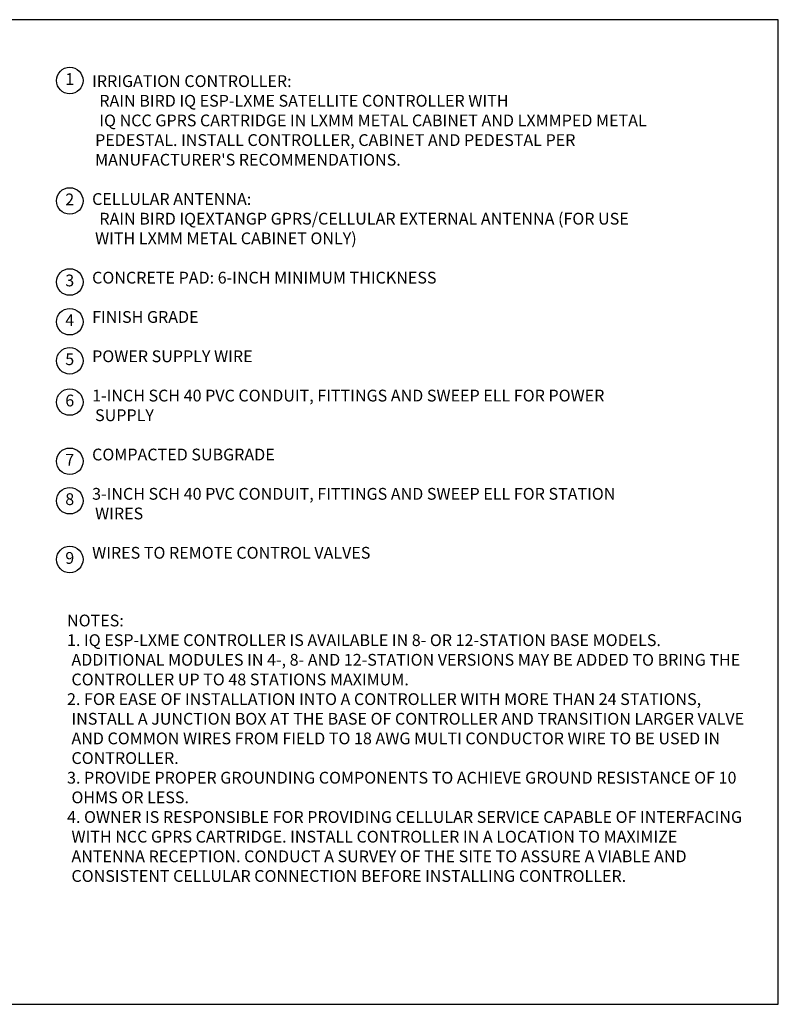
# Model space of a CAD drawing. Extents: x 0 to 16.5, y 0 to 10.4.
# Drawn here: x 8.4 to 16.5, y 0 to 10.4 of the extents above; entities that cross this region are included whole.
import ezdxf
from ezdxf.enums import TextEntityAlignment as Align

# ---------------------------------------------------------------- set-up
doc = ezdxf.new("R2010")
doc.units = 0
doc.header["$MEASUREMENT"] = 0
doc.layers.add('image', color=7, linetype='Continuous', lineweight=0)
doc.layers.add('text_bubbles', color=6, linetype='Continuous')
doc.layers.add('title', color=4, linetype='Continuous')
doc.styles.add('L100', font='romans.shx', dxfattribs={"height": 0.1})
doc.styles.add('L200', font='ARIAL.TTF', dxfattribs={"height": 0.2})
doc.styles.add('L80', font='romans__.ttf', dxfattribs={"height": 0.08})
doc.styles.add('ROMANS', font='romans.shx')
doc.styles.add('WIDFlagNote', font='romans.shx')

# ---------------------------------------------------------------- blocks, each defined once
blk = doc.blocks.new('WID_FlagNote')
blk.add_circle((0.007, -0.153), 0.563)
at = {"style": 'WIDFlagNote'}
blk.add_attdef('NO.', text='', height=0.5, dxfattribs=at).set_placement((0.007, -0.153), align=Align.MIDDLE)
blk = doc.blocks.new('titleblock')
at = {"layer": 'title'}
blk.add_lwpolyline([(0, 0), (16.49, 0), (16.49, 10.44), (0, 10.44)], close=True, dxfattribs=at)
at = {"layer": 'title', "style": 'L200'}
for tag, p in [('TITLE1', (1.231, 1.344)), ('TITLE2', (1.231, 0.984)), ('TITLE3', (2.714, 0.593)), ('TITLE4', (2.714, 0.269))]:
    blk.add_attdef(tag, p, '', height=0.2, dxfattribs=at)
at = {"layer": 'title', "color": 7, "style": 'L80'}
blk.add_attdef('REVISED', text='', height=0.08, dxfattribs=at).set_placement((8.261, 0.97), align=Align.RIGHT)
at = {"layer": 'title', "style": 'L200'}
blk.add_attdef('D', text='', height=0.2, dxfattribs=at).set_placement((0.606, 0.884), align=Align.MIDDLE)
at = {"layer": 'title', "color": 7}
for tag, p, height, style in [('SCALE', (1.231, 0.701), 0.1, 'L100'), ('DWG-NAME', (0.264, 0.085), 0.08, 'L80')]:
    blk.add_attdef(tag, p, '', height=height, dxfattribs=dict(at, style=style))

msp = doc.modelspace()

# ---------------------------------------------------------------- block references
at = {"layer": 'text_bubbles', "xscale": 0.2499994999999942, "yscale": 0.2499994999999977, "zscale": 0.2499994999999975}
for p, values in [((8.975, 9.833), {'NO.': '1'}), ((8.975, 8.556), {'NO.': '2'}), ((8.975, 7.697), {'NO.': '3'}), ((8.975, 7.276), {'NO.': '4'}), ((8.975, 6.862), {'NO.': '5'}), ((8.975, 6.424), {'NO.': '6'}), ((8.975, 5.796), {'NO.': '7'}), ((8.975, 5.378), {'NO.': '8'}), ((8.975, 4.755), {'NO.': '9'})]:
    msp.add_blockref('WID_FlagNote', p, dxfattribs=at).add_auto_attribs(values)
at = {"layer": 'title'}
msp.add_blockref('titleblock', (0, 0), dxfattribs=at)

# ---------------------------------------------------------------- texts
at = {"layer": 'image', "insert": (8.948, 4.132), "char_height": 0.125, "width": 7.22967, "attachment_point": 1, "style": 'ROMANS'}
msp.add_mtext('NOTES:\\P\\pi-0.375,l0.375;1. {\\Fc:\\program files\\autocad 2009\\fonts\\romans|c0;IQ ESP-LXME CONTROLLER IS AVAILABLE IN 8- OR 12-STATION BASE MODELS.  ADDITIONAL MODULES IN 4-, 8- AND 12-STATION VERSIONS MAY BE ADDED TO BRING THE CONTROLLER UP TO 48 STATIONS MAXIMUM.}\\P2. {\\Fc:\\program files\\autocad 2009\\fonts\\romans|c0;FOR EASE OF INSTALLATION INTO A CONTROLLER WITH MORE THAN 24 STATIONS, INSTALL A JUNCTION BOX AT THE BASE OF CONTROLLER AND TRANSITION LARGER VALVE AND COMMON WIRES FROM FIELD TO 18 AWG MULTI CONDUCTOR WIRE TO BE USED IN CONTROLLER.\\P}3. PROVIDE PROPER GROUNDING COMPONENTS TO ACHIEVE GROUND RESISTANCE OF 10 OHMS OR LESS.\\P{\\Fc:\\program files\\autocad 2009\\fonts\\romans|c0;4. OWNER IS RESPONSIBLE FOR PROVIDING CELLULAR SERVICE CAPABLE OF INTERFACING WITH NCC GPRS CARTRIDGE. INSTALL CONTROLLER IN A LOCATION TO MAXIMIZE ANTENNA RECEPTION. CONDUCT A SURVEY OF THE SITE TO ASSURE A VIABLE AND CONSISTENT CELLULAR CONNECTION BEFORE INSTALLING CONTROLLER. \\P} \\P ', dxfattribs=at)
at = {"layer": 'text_bubbles', "insert": (9.214, 9.851), "char_height": 0.125, "width": 6.09243, "attachment_point": 1, "style": 'ROMANS'}
msp.add_mtext("IRRIGATION CONTROLLER: \\P\\pi-0.25,l0.25;  RAIN BIRD IQ ESP-LXME SATELLITE CONTROLLER WITH \\P  IQ NCC GPRS CARTRIDGE IN {\\Fc:\\program files\\autocad 2009\\fonts\\romans|c0;LXMM METAL CABINET AND LXMMPED METAL PEDESTAL}. {\\Fc:\\program files\\autocad 2009\\fonts\\romans|c0;INSTALL CONTROLLER, CABINET AND PEDESTAL PER MANUFACTURER'S RECOMMENDATIONS.}\\P{\\Fc:\\program files\\autocad 2009\\fonts\\romans|c0;\\PCELLULAR ANTENNA:\\P  RAIN BIRD IQEXTANGP GPRS/CELLULAR EXTERNAL ANTENNA (FOR USE WITH LXMM METAL CABINET ONLY)\\P\\A1;\\Fromans|c0;\\PCONCRETE PAD: 6-INCH MINIMUM THICKNESS\\P\\pi0,l0;\\PFINISH GRADE\\P\\PPOWER SUPPLY WIRE\\P\\pi-0.25,l0.25;\\P1-INCH SCH 40 PVC CONDUIT, FITTINGS AND SWEEP ELL FOR POWER SUPPLY\\P\\P\\pi0,l0;COMPACTED SUBGRADE\\P\\pi-0.25,l0.25;\\P3-INCH SCH 40 PVC CONDUIT, FITTINGS AND SWEEP ELL FOR STATION WIRES\\P\\P\\pi0,l0;WIRES TO REMOTE CONTROL VALVES}", dxfattribs=at)

doc.saveas('drawing.dxf')
